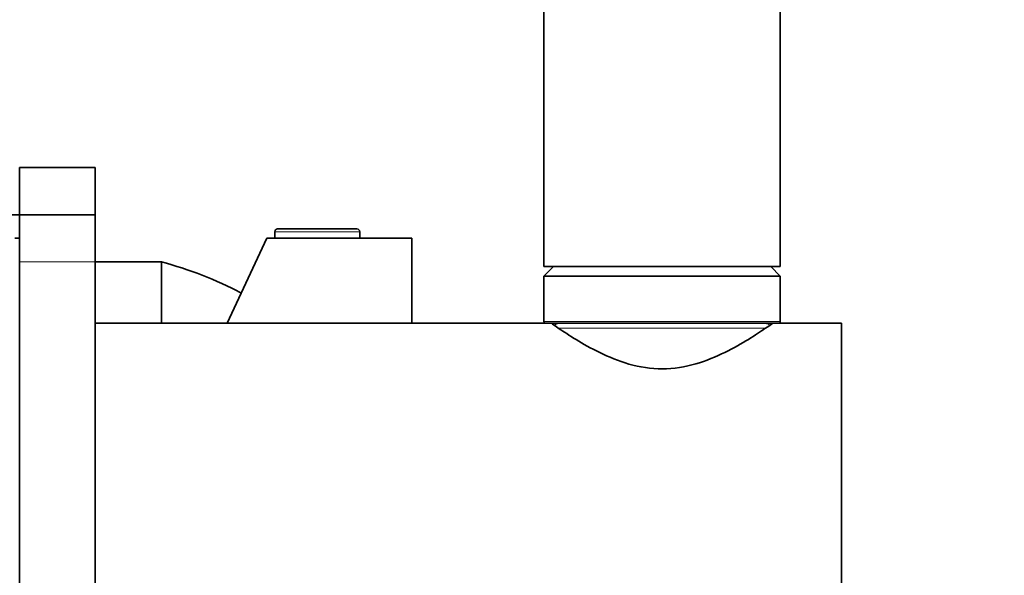
# Model space of a CAD drawing. Units: millimetres. Extents: x 0 to 1478, y 0 to 1758.
# Drawn here: x 1189 to 1293, y 1165 to 1224 of the extents above; entities that cross this region are included whole.
import ezdxf
from ezdxf import colors
from ezdxf.entities.mleader import LeaderData, LeaderLine
from ezdxf.math import Vec2, Vec3

# ---------------------------------------------------------------- set-up
doc = ezdxf.new("R2010")
doc.units = ezdxf.units.MM
doc.layers.add('DV4_Défaut', color=7, linetype='Continuous')
doc.layers.add('Défaut', color=7, linetype='Continuous')

# ---------------------------------------------------------------- blocks, each defined once
blk = doc.blocks.new('_DOT')
at = {"color": 0}
blk.add_line((0, 0), (-1, 0), dxfattribs=at)
at = {"color": 0, "const_width": 0.333}
blk.add_lwpolyline([(-0.1665, 0, 1), (0.1665, 0, 1)], format="xyb", close=True, dxfattribs=at)
blk = doc.blocks.new('SE3')
at = {"layer": 'DV4_Défaut', "color": 7, "linetype": 'Continuous', "lineweight": 35}
for p, q in [((1244, 1318.14), (1244, 1198.14)), ((1269, 1198.14), (1269, 1318.14)), ((1188.5, 1208.64), (1196.5, 1208.64)), ((1188.5, 1203.64), (1188.5, 1208.64)), ((1196.5, 1208.64), (1196.5, 1203.64)), ((1188.5, 1203.64), (1187.5, 1203.64)), ((1188.5, 1198.64), (1188.5, 1203.64)), ((1188.5, 1203.64), (1196.5, 1203.64)), ((1196.5, 1203.64), (1196.5, 1198.64)), ((1215.5, 1201.84), (1215.5, 1201.14)), ((1224.2, 1202.14), (1215.81, 1202.14)), ((1224.5, 1201.14), (1224.5, 1201.84)), ((1188.5, 1201.14), (1188, 1201.14)), ((1210.47, 1192.14), (1214.66, 1201.14)), ((1230, 1201.14), (1214.66, 1201.14)), ((1230, 1201.14), (1230, 1192.14)), ((1188.5, 1198.64), (1188.5, 1153.64)), ((1203.5, 1198.64), (1196.5, 1198.64)), ((1196.5, 1198.64), (1196.5, 1153.64)), ((1203.5, 1192.14), (1203.5, 1198.64)), ((1203.5, 1192.14), (1203.5, 1198.64)), ((1244, 1198.14), (1269, 1198.14)), ((1245, 1198.14), (1244, 1197.14)), ((1269, 1197.14), (1268, 1198.14)), ((1244, 1197.14), (1269, 1197.14)), ((1244, 1197.14), (1244, 1192.34)), ((1269, 1192.34), (1269, 1197.14)), ((1244.81, 1192.14), (1196.5, 1192.14)), ((1244.2, 1192.14), (1268.8, 1192.14)), ((1275.5, 1192.14), (1268.8, 1192.14)), ((1275.5, 1160.14), (1275.5, 1192.14))]:
    blk.add_line(p, q, dxfattribs=at)
at = {"layer": 'DV4_Défaut', "color": 7, "linetype": 'Continuous', "lineweight": 18}
for p, q in [((1224.5, 1201.84), (1215.5, 1201.84)), ((1196.5, 1198.64), (1188.5, 1198.64)), ((1244, 1192.34), (1269, 1192.34)), ((1267.51, 1191.62), (1245.54, 1191.62))]:
    blk.add_line(p, q, dxfattribs=at)
at = {"layer": 'DV4_Défaut', "color": 7, "linetype": 'Continuous', "lineweight": 35}
for centre, radius, start, end in [((1215.81, 1201.84), 0.304, 90, 180), ((1224.2, 1201.84), 0.304, 0, 90), ((1193.3, 1159.96), 40, 62.1986, 75.2253), ((1244.2, 1192.34), 0.2, 180, 270), ((1268.8, 1192.34), 0.2, 270, 0), ((1245.53, 1191.64), 0.5, 90, 146.6929), ((1267.48, 1191.64), 0.5, 33.3536, 90)]:
    blk.add_arc(centre, radius, start, end, dxfattribs=at)
blk.add_open_spline([(1244.79, 1192.14), (1244.79, 1192.14), (1244.8, 1192.13), (1244.9, 1192.06), (1245.18, 1191.86), (1246.51, 1190.96), (1248.04, 1189.94), (1250.84, 1188.58), (1251.88, 1188.14), (1254.11, 1187.5), (1255.33, 1187.31), (1257.73, 1187.31), (1258.95, 1187.51), (1261.18, 1188.16), (1262.22, 1188.6), (1265, 1189.96), (1266.51, 1190.97), (1267.83, 1191.87), (1268.11, 1192.06), (1268.21, 1192.13), (1268.22, 1192.14), (1268.22, 1192.14)], degree=3, knots=[0, 0, 0, 0, 0.020248, 0.020248, 0.116201, 0.116201, 0.308105, 0.308105, 0.404057, 0.404057, 0.500009, 0.500009, 0.595961, 0.595961, 0.691913, 0.691913, 0.883818, 0.883818, 0.97977, 0.97977, 1, 1, 1, 1], dxfattribs=at)

msp = doc.modelspace()

# ---------------------------------------------------------------- block references
at = {"layer": 'Défaut'}
msp.add_blockref('SE3', (0, 0), dxfattribs=at)

# ---------------------------------------------------------------- leaders
at = {"layer": 'Défaut', "color": 7, "linetype": 'Continuous', "lineweight": 18}
ml = msp.add_multileader_mtext('Standard', dxfattribs=at)
ml.set_content('{\\pxsm0.9;\\fSolid Edge ISO|b1||i0||c0|p34;\\W1.;02/02/2022\\P}', color=256)
ml.set_leader_properties()
ml.set_arrow_properties(name='DOT')
ml.build(insert=Vec2(0, 0))
ml.multileader.update_dxf_attribs({"leader_type": 0, "dogleg_length": 0, "arrow_head_size": 12})
ctx = ml.context
ctx.base_point, ctx.char_height, ctx.arrow_head_size, ctx.landing_gap_size = Vec3(1390.41, 1750.71), 12, 12, 4.2
notes = []
notes.append((ctx, [(0, (0, 0, 0), (0, 0), (1, 0), 1, [])]))
ctx.mtext.insert = Vec3(1392.41, 1756.83)
for ctx, leaders in notes:
    for number, flags, end, landing, length, lines in leaders:
        leader = LeaderData()
        leader.index, (leader.has_last_leader_line, leader.has_dogleg_vector, leader.attachment_direction) = number, flags
        leader.last_leader_point, leader.dogleg_vector, leader.dogleg_length = Vec3(end), Vec3(landing), length
        for number, points, colour, breaks in lines:
            line = LeaderLine()
            line.index, line.vertices, line.color, line.breaks = number, Vec3.list(points), colors.encode_raw_color(colour), breaks
            leader.lines.append(line)
        ctx.leaders.append(leader)

doc.saveas('drawing.dxf')
